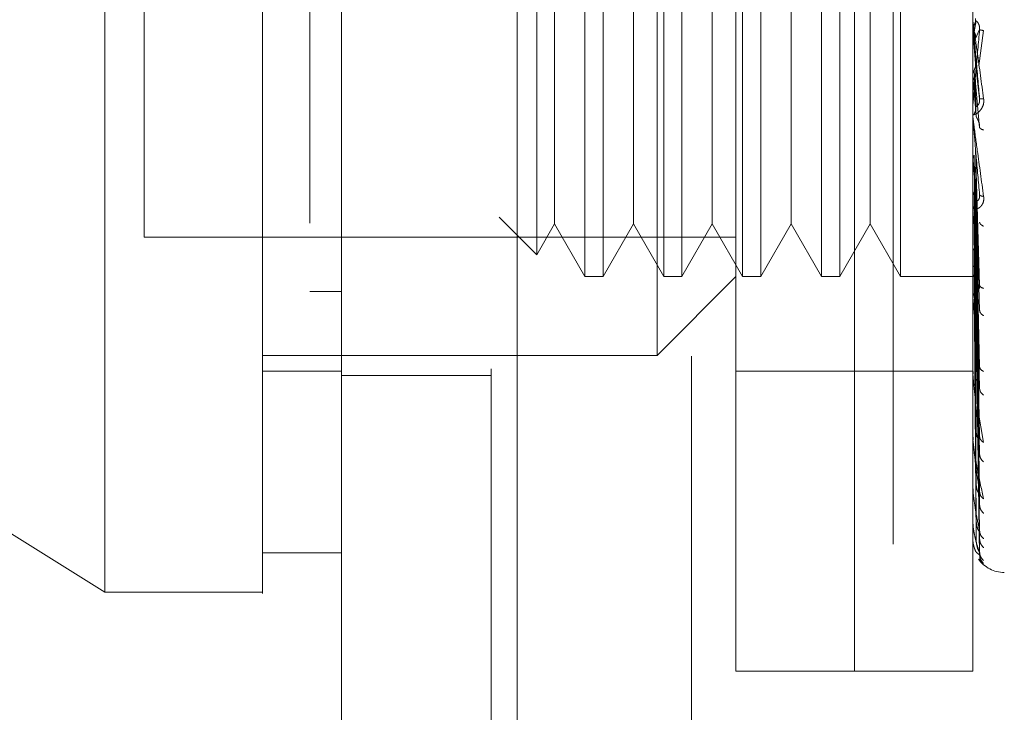
# Model space of a CAD drawing. Units: inches. Extents: x 0 to 23.4, y 0 to 16.5.
# Drawn here: x 11.9 to 12, y 7.5 to 7.6 of the extents above; entities that cross this region are included whole.
import ezdxf

# ---------------------------------------------------------------- set-up
doc = ezdxf.new("R2010")
doc.units = ezdxf.units.IN
doc.header["$MEASUREMENT"] = 0
doc.linetypes.add('HIDDEN', pattern=[0.07500000000000001, 0.05, -0.025])
doc.styles.add('SLDTEXTSTYLE0', font='TXT', dxfattribs={"width": 0.75})
doc.dimstyles.new('SLDDIMSTYLE1', dxfattribs={"dimtxt": 0.125, "dimasz": 0.13, "dimexe": 0, "dimexo": 0.0625, "dimgap": 0.03125, "dimtad": 0, "dimtih": 1, "dimtoh": 1, "dimlfac": 5, "dimrnd": 1e-09, "dimzin": 4, "dimdsep": 46, "dimtxsty": 'SLDTEXTSTYLE0', "dimsah": 1, "dimcen": 0.09, "dimadec": 0, "dimazin": 1, "dimtfac": 1, "dimtofl": 0, "dimtmove": 0, "dimatfit": 3, "dimfxl": 1, "dimfrac": 2, "dimtolj": 1, "dimtzin": 12, "dimarcsym": 0})

# ---------------------------------------------------------------- blocks, each defined once
blk = doc.blocks.new('_D_7')
at = {"color": 7, "linetype": 'Continuous', "lineweight": 0}
for p, q in [((12.1110824122, 10.8291013457), (10.9660169748, 10.8291013457)), ((11.0910169748, 10.8291013457), (11.0910169748, 7.9270865463)), ((10.8832044696, 7.9270865486), (11.2988294616, 7.9270865486)), ((11.2988294616, 7.6778677946), (10.8832044696, 7.6778677946)), ((11.0910169748, 4.8291013457), (11.0910169748, 7.6778677969)), ((12.1110824122, 4.8291013457), (10.9660169748, 4.8291013457))]:
    blk.add_line(p, q, dxfattribs=at)
for centre, start, end in [((10.8832044696, 7.8024771716), 90, 270), ((11.2988294616, 7.8024771716), 270, 90)]:
    blk.add_arc(centre, 0.1246093769601782, start, end, dxfattribs=at)
for points in [[(11.0910169748, 10.8291013457), (11.0710169748, 10.6991013457), (11.1110169748, 10.6991013457)], [(11.0910169748, 4.8291013457), (11.1110169748, 4.9591013457), (11.0710169748, 4.9591013457)]]:
    blk.add_solid(points, dxfattribs=at)
at = {"color": 7, "linetype": 'Continuous', "lineweight": 0, "insert": (10.8832044696, 7.8643918998, -0.0192825984), "char_height": 0.125, "attachment_point": 1, "style": 'SLDTEXTSTYLE0'}
blk.add_mtext('30.00', dxfattribs=at)

msp = doc.modelspace()

# ---------------------------------------------------------------- linework, layer by layer
at = {"color": 7, "linetype": 'Continuous', "lineweight": 15}
for p, q in [((11.9060184775, 5.0278413457), (11.9060184775, 10.6303613457)), ((11.9235584775, 10.6301329185), (11.9235584775, 5.0280697728)), ((11.8194043043, 7.5449293363), (11.8823964303, 7.5055674874)), ((11.8981444618, 7.509504497), (11.9060184775, 7.509504497)), ((11.8823964303, 7.5055674874), (11.8981444618, 7.5055674874))]:
    msp.add_line(p, q, dxfattribs=at)
at = {"color": 7, "linetype": 'HIDDEN', "lineweight": 0}
for p, q in [((11.9209584775, 5.0278413457), (11.9209584775, 10.6303613457)), ((11.9235584775, 10.6301329185), (11.9235584775, 5.0280697728)), ((11.9610824122, 5.1103513457), (11.9610824122, 10.5478513457)), ((11.9409584775, 10.5291013457), (11.9409584775, 5.1291013457)), ((11.9453885563, 7.4976934716), (11.9453885563, 7.6236777236)), ((11.9571995799, 7.4976934716), (11.9571995799, 7.6236777236)), ((11.9571995799, 7.4976934716), (11.9571995799, 7.6007801626)), ((11.9690106035, 7.4976934716), (11.9690106035, 7.6007801626)), ((11.9375145405, 7.5291895346), (11.9375145405, 7.5921816606)), ((11.9303061149, 7.5843076449), (11.9303061149, 7.5370635504)), ((11.932124541, 7.5843076449), (11.932124541, 7.5370635504)), ((11.9381801307, 7.5843076449), (11.9381801307, 7.5370635504)), ((11.9399985567, 7.5843076449), (11.9399985567, 7.5370635504)), ((11.9460541464, 7.5843076449), (11.9460541464, 7.5370635504)), ((11.9478725725, 7.5843076449), (11.9478725725, 7.5370635504)), ((11.9539281622, 7.5843076449), (11.9539281622, 7.5370635504)), ((11.9557465882, 7.5843076449), (11.9557465882, 7.5370635504)), ((11.9618021779, 7.5843076449), (11.9618021779, 7.5370635504)), ((11.9255028795, 7.5821385035), (11.9255028795, 7.5392326917)), ((11.8863334382, 7.580370637), (11.8863334382, 7.5410005582)), ((11.9272783201, 7.5790633503), (11.9272783201, 7.5461275256)), ((11.9351523358, 7.5790633503), (11.9351523358, 7.5461275256)), ((11.9430263516, 7.5790633503), (11.9430263516, 7.5461275256)), ((11.9509003673, 7.5790633503), (11.9509003673, 7.5461275256)), ((11.9587743831, 7.5790633503), (11.9587743831, 7.5461275256)), ((11.969015098, 7.561523704), (11.969015098, 7.5625169175)), ((11.9693438429, 7.5625606841), (11.9691551392, 7.5614772451)), ((11.969015098, 7.561523704), (11.969295114, 7.5583168443)), ((11.969295114, 7.5608096883), (11.9696945385, 7.5616904641)), ((11.9696063831, 7.5580815051), (11.9700977083, 7.5616040838)), ((11.969295114, 7.5583168443), (11.9696945385, 7.5547905182)), ((11.969015098, 7.5570408712), (11.969015098, 7.5530276101)), ((11.969015098, 7.5570408712), (11.969295114, 7.5539120083)), ((11.9693438429, 7.5540691828), (11.9691551392, 7.5576533416)), ((11.9693438429, 7.5530701763), (11.9691551392, 7.5569948766)), ((11.969295114, 7.55633733), (11.9696945385, 7.5519271064)), ((11.969015098, 7.5526897684), (11.969015098, 7.5438150823)), ((11.9693438429, 7.5361220096), (11.9691551392, 7.5491636111)), ((11.969295114, 7.5497519874), (11.9696945385, 7.5361967747)), ((11.969015098, 7.5486276556), (11.969015098, 7.5352122989)), ((11.969015098, 7.5486276556), (11.969295114, 7.5459871356)), ((11.9693438429, 7.5352479479), (11.9691551392, 7.5485874996)), ((11.969295114, 7.548020049), (11.9696945385, 7.5336914871)), ((11.9272783201, 7.5461275256), (11.9272783201, 7.5423078449)), ((11.9351523358, 7.5461275256), (11.9351523358, 7.5423078449)), ((11.9430263516, 7.5461275256), (11.9430263516, 7.5423078449)), ((11.9509003673, 7.5461275256), (11.9509003673, 7.5423078449)), ((11.9587743831, 7.5461275256), (11.9587743831, 7.5423078449)), ((11.9693438429, 7.5283231316), (11.9691551392, 7.5454691077)), ((11.969295114, 7.5459871356), (11.9696945385, 7.5280645837)), ((11.9697249416, 7.5451590989), (11.9696948763, 7.5450232556)), ((11.9690329903, 7.5442455279), (11.9690626122, 7.543876528)), ((11.9693438429, 7.527560369), (11.9691551392, 7.5449663557)), ((11.969295114, 7.5444757346), (11.9696945385, 7.5258783084)), ((11.9217470109, 7.5429885604), (11.9255028795, 7.5392326917)), ((11.9255028795, 7.5392326917), (11.9272783201, 7.5423078449)), ((11.9272783201, 7.5423078449), (11.9303061149, 7.5370635504)), ((11.932124541, 7.5370635504), (11.9351523358, 7.5423078449)), ((11.9351523358, 7.5423078449), (11.9381801307, 7.5370635504)), ((11.9399985567, 7.5370635504), (11.9430263516, 7.5423078449)), ((11.9430263516, 7.5423078449), (11.9460541464, 7.5370635504)), ((11.9478725725, 7.5370635504), (11.9509003673, 7.5423078449)), ((11.9509003673, 7.5423078449), (11.9539281622, 7.5370635504)), ((11.9557465882, 7.5370635504), (11.9587743831, 7.5423078449)), ((11.9587743831, 7.5423078449), (11.9618021779, 7.5370635504)), ((11.9693438429, 7.5216939175), (11.9691551392, 7.5423245679)), ((11.969295114, 7.5427535246), (11.9696945385, 7.5211114012)), ((11.9690108718, 7.5419868237), (11.9690106035, 7.5355998132)), ((11.9693438429, 7.5210700223), (11.9691551392, 7.5419133462)), ((11.969295114, 7.5415172869), (11.9696945385, 7.5193231557)), ((11.8863334382, 7.5410005582), (11.9453885563, 7.5410005582)), ((11.969295114, 7.5401680254), (11.9696945385, 7.5155885333)), ((11.9693438429, 7.5164739643), (11.9691551392, 7.5398436436)), ((11.9693438429, 7.5160114857), (11.9691551392, 7.5395388147)), ((11.969295114, 7.5392516319), (11.9696945385, 7.5142629495)), ((11.969295114, 7.5383240848), (11.9696945385, 7.5116955907)), ((11.9693438429, 7.5128519347), (11.9691551392, 7.5381160018)), ((11.9693438429, 7.5125675878), (11.9691551392, 7.5379285831)), ((11.969295114, 7.5377606562), (11.9696945385, 7.5108805788)), ((11.969295114, 7.5372883474), (11.9696945385, 7.5095732747)), ((11.9303061149, 7.5370635504), (11.932124541, 7.5370635504)), ((11.9375145405, 7.5291895346), (11.9453885563, 7.5370635504)), ((11.9381801307, 7.5370635504), (11.9399985567, 7.5370635504)), ((11.9460541464, 7.5370635504), (11.9478725725, 7.5370635504)), ((11.9539281622, 7.5370635504), (11.9557465882, 7.5370635504)), ((11.9618021779, 7.5370635504), (11.969418923, 7.5370635504)), ((11.9693438429, 7.5109587383), (11.9691551392, 7.537204084)), ((11.9693438429, 7.5108628002), (11.9691551392, 7.5371408493)), ((11.969295114, 7.5370982477), (11.9696945385, 7.5092982911)), ((11.9060184775, 7.5355531183), (11.9028688712, 7.5355531146)), ((11.9060184775, 7.5355529048), (11.9028688712, 7.5355529392)), ((11.9690329903, 7.5356062478), (11.9690626122, 7.5351546955)), ((11.9697273386, 7.5360917415), (11.9696940976, 7.5360130058)), ((11.969015098, 7.5340330031), (11.969015098, 7.5275301869)), ((11.8981444618, 7.5291895346), (11.9375145405, 7.5291895346)), ((11.8981444618, 7.5276147315), (11.9060184775, 7.5276147315)), ((11.9453885563, 7.5276147315), (11.9571995799, 7.5276147315)), ((11.9571995799, 7.5276147315), (11.9690106035, 7.5276147315)), ((11.9690329903, 7.5278734008), (11.9690626122, 7.5273556164)), ((11.969730314, 7.5279086807), (11.9697108975, 7.5279038435)), ((11.9060184775, 7.5272013457), (11.9209584775, 7.5272013457)), ((11.969015098, 7.5210463978), (11.969015098, 7.5263251494)), ((11.9695156099, 7.5238415143), (11.9700977083, 7.5205037697)), ((11.9690329903, 7.5213264721), (11.9690626122, 7.5207611696)), ((11.9697344215, 7.52090384), (11.9696934159, 7.520973172)), ((11.969015098, 7.5159952727), (11.969015098, 7.5198093665)), ((11.9690329903, 7.5162020848), (11.9690626122, 7.5156096957)), ((11.969015098, 7.5125593723), (11.969015098, 7.5147211517)), ((11.9697409852, 7.5153261502), (11.9696932133, 7.515483272)), ((11.9690329903, 7.5126854475), (11.9690626122, 7.5120873823)), ((11.969015098, 7.5108628791), (11.969015098, 7.5112444063)), ((11.9690329903, 7.5109036607), (11.9690626122, 7.5103215351)), ((11.9696945385, 7.5092982911), (11.9694007612, 7.5095431937)), ((11.969625989, 7.5089031336), (11.9700977083, 7.5084163158)), ((11.9453885563, 7.4976934716), (11.9571995799, 7.4976934716)), ((11.9571995799, 7.4976934716), (11.9690106035, 7.4976934716))]:
    msp.add_line(p, q, dxfattribs=at)
for centre, radius, start, end in [((11.9701900371, 7.5626197844), 0.0011794335502096, 180.0000053478, 185.0035383154), ((11.970164459, 7.5531293533), 0.0011538554643003, 180.0000902201, 185.0587279529), ((11.9700584678, 7.5439120305), 0.0010478643267067, 180.0005098669, 185.3085851138), ((11.9698872484, 7.5353009548), 0.000876644866415, 180.0015231417, 185.8042999754), ((11.9696753302, 7.5276073553), 0.0006647266918463, 180.0039153408, 186.6665245112), ((11.9694530736, 7.5211093035), 0.0004424700803781, 180.0103284731, 188.1733981608), ((11.9692523199, 7.5160416686), 0.0002417164556076, 180.032657282, 191.0662376978), ((11.96910183, 7.5125876547), 9.12269004778e-05, 180.1657448478, 198.0606112118), ((11.9690231637, 7.5108725497), 1.25927009267e-05, 184.1182988044, 230.1702392839), ((11.9721602098, 7.5106855976), 0.0031496062992124, 215.114281521, 269.9999999999)]:
    msp.add_arc(centre, radius, start, end, dxfattribs=at)
at = {"color": 7, "linetype": 'Continuous', "lineweight": 15}
for points, knots in [([(11.88239643029453, 7.505567487382894), (11.88239643029453, 7.506303300165627), (11.88239643029453, 7.507800759007836), (11.88239643029453, 7.519655704779757), (11.88239643029453, 7.538037074258821), (11.88239643029453, 7.563155575337616), (11.88239643029453, 7.594157442237213), (11.88239643029453, 7.630383021492175), (11.88239643029453, 7.670987730757025), (11.88239643029453, 7.71681589754149), (11.88239643029453, 7.767056663668629), (11.88239643029453, 7.820531099909935), (11.88239643029453, 7.873998627576942), (11.88239643029453, 7.925965376675141), (11.88239643029453, 7.974809209722831), (11.88239643029453, 8.019606328099629), (11.88239643029453, 8.045827857579392), (11.88239643029453, 8.058496045926914)], [0, 0, 0, 0, 0.0460884464044997, 0.0937949886326493, 0.1444433413095357, 0.1988961036271151, 0.2575310273479957, 0.3202993895351403, 0.3868119293795187, 0.4564080071611537, 0.5366635593754239, 0.6183621990771101, 0.7000605982676907, 0.7803164933050696, 0.8577742212099275, 0.9312876483816095, 1, 1, 1, 1]), ([(11.89814446179059, 8.058496045926933), (11.89814446179059, 8.049753034392689), (11.89814446179059, 8.032883590787458), (11.8981444617906, 8.00584354665903), (11.89814446179059, 7.96902410183367), (11.89814446179059, 7.921129923369921), (11.89814446179059, 7.868145959458735), (11.89814446179059, 7.82102086767806), (11.8981444617906, 7.78048163121688), (11.89814446179059, 7.740874602951705), (11.89814446179059, 7.704694881047754), (11.89814446179059, 7.671217166473649), (11.89814446179059, 7.640364127394923), (11.8981444617906, 7.610289736857029), (11.89814446179059, 7.582713304126194), (11.8981444617906, 7.558211065005821), (11.89814446179059, 7.538567294003955), (11.8981444617906, 7.523151381514423), (11.89814446179059, 7.512811386827677), (11.8981444617906, 7.507195509266214), (11.89814446179058, 7.504986218759633), (11.8981444617906, 7.505598599105521), (11.8981444617906, 7.505614066879501)], [0, 0, 0, 0, 0.0479217342553989, 0.0924639056370791, 0.1373322964975192, 0.2289521247832041, 0.3181182053117924, 0.3806853540998097, 0.4436805014395011, 0.502801729502484, 0.5623203486897207, 0.6117977226762507, 0.6615901639353463, 0.7126154746536634, 0.7642138835509005, 0.809854154256327, 0.8563146219603207, 0.8947947938306163, 0.9342754315478634, 0.9662606264538152, 0.9991477959608963, 1, 1, 1, 1]), ([(11.8981444617906, 7.509931597759857), (11.8981444617906, 7.509897574387671), (11.8981444617906, 7.509806807852888), (11.89814446179059, 7.513764944585284), (11.89814446179059, 7.520935165622173), (11.8981444617906, 7.532545761741505), (11.89814446179059, 7.549598196033481), (11.89814446179059, 7.576274086777087), (11.8981444617906, 7.611060825721081), (11.89814446179059, 7.653635800066362), (11.8981444617906, 7.698275269333324), (11.89814446179059, 7.744170156828917), (11.89814446179059, 7.790763712330111), (11.89814446179059, 7.837611532408303), (11.89814446179059, 7.884312895546691), (11.89814446179059, 7.930442129074528), (11.89814446179059, 7.974971736773394), (11.8981444617906, 8.010351072016665), (11.8981444617906, 8.037129837748152), (11.8981444617906, 8.049826654696853), (11.89814446179059, 8.056193806490226)], [0, 0, 0, 0, 0.0197138427293471, 0.0525920000531813, 0.083602471018147, 0.1152873523936548, 0.1630964587984643, 0.2108411121983237, 0.2830705542897495, 0.3551905198301019, 0.4272549524248065, 0.4992923283762123, 0.5713148835708904, 0.6433326109150876, 0.7153512574215787, 0.7873788220572858, 0.8594248569712323, 0.9290351203525895, 0.9644128002680484, 1, 1, 1, 1])]:
    msp.add_open_spline(points, degree=3, knots=knots, dxfattribs=at)
at = {"color": 7, "linetype": 'HIDDEN', "lineweight": 0}
for points, knots in [([(11.90286887123941, 8.042380369481487), (11.90286887123941, 8.040666910364708), (11.90286887123941, 8.032092108310831), (11.90286887123941, 8.019488438271193), (11.90286887123941, 8.000876812369308), (11.90286887123942, 7.985519936230582), (11.90286887123942, 7.965905798954322), (11.90286887123942, 7.949914732947438), (11.90286887123942, 7.929655300914732), (11.90286887123941, 7.913251386108533), (11.90286887123942, 7.892577346675875), (11.90286887123941, 7.87591935107232), (11.90286887123941, 7.855009180046611), (11.90286887123941, 7.838223022041579), (11.90286887123941, 7.817220483859016), (11.90286887123941, 7.800414123264167), (11.90286887123941, 7.779452909479301), (11.90286887123941, 7.762732848272663), (11.90286887123941, 7.74195040554245), (11.90286887123942, 7.725433281137842), (11.90286887123941, 7.704992470426046), (11.90286887123942, 7.688823100070965), (11.90286887123942, 7.668931037284533), (11.90286887123942, 7.653300934490561), (11.90286887123941, 7.634253210698826), (11.90286887123941, 7.619454584058634), (11.90286887123941, 7.601716460555879), (11.90286887123941, 7.588213944642002), (11.90286887123942, 7.575684745523275), (11.90286887123942, 7.56390933294158), (11.90286887123941, 7.553551735657599), (11.90286887123941, 7.542312433834123), (11.90286887123941, 7.538310122458863), (11.90286887123942, 7.53555311089538)], [0, 0, 0, 0, 0.0109314953139203, 0.0547053662102913, 0.0765714256300145, 0.1203278119347982, 0.1421924628383877, 0.1859392039703428, 0.207803056213384, 0.2515453165443234, 0.27340873130367, 0.3171480468004792, 0.339011186052432, 0.3827491339696553, 0.4046122321902372, 0.4483500008599124, 0.4702130907222024, 0.5139513902837096, 0.5358146430703202, 0.5795550146938602, 0.6014186072499131, 0.6451623694113092, 0.6670265423137252, 0.7107764707949487, 0.732641719264818, 0.7764037647577136, 0.7982711232516306, 0.8420553264366443, 0.8639267031229028, 0.8858009724783545, 0.9296602614699453, 0.9515461306437841, 1, 1, 1, 1]), ([(11.96915513905109, 7.562141727714343), (11.96920364936359, 7.562247457140953), (11.96930066727621, 7.562458910082454), (11.96929696504501, 7.562691167703565), (11.96929511398116, 7.562807293267437)], [0, 0, 0, 0, 0.5000139788028171, 1, 1, 1, 1]), ([(11.96901060352288, 7.562619784335879), (11.9690109430859, 7.562618549926536), (11.96901164314637, 7.562616005005116), (11.96901938711397, 7.562564317935604), (11.9690507431999, 7.562345221153472), (11.96919588160995, 7.561314275910956), (11.96955842477088, 7.558734877669026), (11.96988679420236, 7.556334650165596), (11.97009770830894, 7.554792966345657)], [0, 0, 0, 0, 0.0122380921909078, 0.0252306766379208, 0.0555840836455267, 0.1427446814423431, 0.4493785892007385, 1, 1, 1, 1]), ([(11.96901087181715, 7.56160153645672), (11.96901842256356, 7.56169599877946), (11.96903352593085, 7.561884946875403), (11.96911459013992, 7.562056112409906), (11.96915512727493, 7.562141705798886)], [0, 0, 0, 0, 0.4999379446973704, 1, 1, 1, 1]), ([(11.96969453846524, 7.554790518159869), (11.96957809329432, 7.556122763765588), (11.96940342393925, 7.558121150464756), (11.96919977769493, 7.560438459946293), (11.96909583688632, 7.561616017876018), (11.96904373548437, 7.562203599805018), (11.96902161065024, 7.562449073429257), (11.96901597278333, 7.562509667195489), (11.9690153787279, 7.562514590634778), (11.96901509797395, 7.562516917480013)], [0, 0, 0, 0, 0.4993964359863722, 0.7491015102648969, 0.8740772847327721, 0.95625442406198, 0.9815316571686231, 0.9912717567917808, 1, 1, 1, 1]), ([(11.96969453846524, 7.561690464095565), (11.96969710079073, 7.561750472445098), (11.96970226339912, 7.561871378087228), (11.96967363144502, 7.562052262829853), (11.96961980029279, 7.562217643554068), (11.96951652137982, 7.562418092455543), (11.96937982822258, 7.562558329967708), (11.96935658091333, 7.562559850809075), (11.96934384285483, 7.562560684134175)], [0, 0, 0, 0, 0.0874884560715305, 0.1762729360614234, 0.2726762683575252, 0.3835708900315416, 0.6622357458636777, 1, 1, 1, 1]), ([(11.96969453846524, 7.561690464095567), (11.96957809329432, 7.560363426806301), (11.96940342393925, 7.558372852653317), (11.96919977769493, 7.556096383418101), (11.96909583688633, 7.554952750245841), (11.96904373548437, 7.554388925060794), (11.96902161065024, 7.55416372017407), (11.96901597278333, 7.554113221959832), (11.9690153787279, 7.554113042010592), (11.96901509797395, 7.554112956965565)], [0, 0, 0, 0, 0.4993964359863348, 0.7491015102648423, 0.8740772847327004, 0.9562544240618257, 0.9815316571685136, 0.9912717567917096, 0.9999999999999999, 0.9999999999999999, 0.9999999999999999, 0.9999999999999999]), ([(11.96915513905109, 7.561477245273462), (11.96920364936359, 7.561371273729769), (11.96930066727622, 7.561159336567616), (11.96929696504501, 7.560926235585701), (11.96929511398116, 7.560809688353204)], [0, 0, 0, 0, 0.5000139787467726, 1, 1, 1, 1]), ([(11.97009770830894, 7.561604083753736), (11.96997201625793, 7.561623323067756), (11.96974723443286, 7.561657729763197), (11.96971066100127, 7.561680448899398), (11.96969453846524, 7.561690464095565)], [0, 0, 0, 0, 0.5591735495862081, 1, 1, 1, 1]), ([(11.96915513905109, 7.55765334149895), (11.96920364936359, 7.557758595465006), (11.96930066727625, 7.557969097512048), (11.96929696504502, 7.55820093085618), (11.96929511398116, 7.558316844287528)], [0, 0, 0, 0, 0.5000139786542909, 1, 1, 1, 1]), ([(11.96901087181715, 7.557117243492524), (11.96901842256357, 7.557210799700093), (11.96903352593089, 7.557397935340854), (11.96911459013993, 7.557568184529133), (11.96915512727493, 7.557653319688186)], [0, 0, 0, 0, 0.499937944409404, 1, 1, 1, 1]), ([(11.96915513905109, 7.55699487671395), (11.96920364936359, 7.556890346906524), (11.96930066727624, 7.556681293136267), (11.96929696504502, 7.556451982236935), (11.96929511398116, 7.556337329992735)], [0, 0, 0, 0, 0.5000139786916854, 0.9999999999999999, 0.9999999999999999, 0.9999999999999999, 0.9999999999999999]), ([(11.97009770830894, 7.554792966345657), (11.97010513026484, 7.554715980007616), (11.97011982455017, 7.55456355937447), (11.970090450506, 7.554257666821773), (11.96996955239425, 7.553918432990029), (11.9697490332522, 7.553600928438225), (11.96944398296081, 7.553328422287569), (11.96909733304203, 7.553161709234566), (11.96904055274297, 7.553223179986778), (11.96901060352288, 7.553255603223662)], [0, 0, 0, 0, 0.062226104365815, 0.123197731793413, 0.250481167092208, 0.3695866805326148, 0.5010903155133706, 0.7368461210899271, 1, 1, 1, 1]), ([(11.96915513905109, 7.553274548920206), (11.96920364936359, 7.553375523273209), (11.96930066727621, 7.553577466333373), (11.96929696504501, 7.553800496339418), (11.96929511398116, 7.55391200822475)], [0, 0, 0, 0, 0.5000139787972075, 1, 1, 1, 1]), ([(11.96969453846524, 7.554790518159868), (11.96969710079073, 7.554730364253758), (11.96970226339912, 7.554609165342244), (11.96967363144501, 7.554434235730688), (11.96961980029279, 7.554279857293484), (11.96951652137982, 7.554103973155863), (11.96937982822258, 7.554009506151635), (11.96935658091333, 7.554048058530147), (11.96934384285483, 7.554069182800826)], [0, 0, 0, 0, 0.0874884560705986, 0.1762729360602474, 0.2726762683564376, 0.3835708900309275, 0.6622357458627004, 1, 1, 1, 1]), ([(11.97009770830894, 7.554792966345657), (11.96997201625793, 7.554787297309715), (11.96974723443286, 7.554777159069187), (11.96971066100127, 7.554786430894172), (11.96969453846524, 7.554790518159868)], [0, 0, 0, 0, 0.5591735495869391, 1, 1, 1, 1]), ([(11.96901060352288, 7.553129351531982), (11.9690109430859, 7.553121572700694), (11.96901164314637, 7.553105535464352), (11.96901938711397, 7.553026369734008), (11.96905074319991, 7.552754011824673), (11.96919588160998, 7.551620447731304), (11.96955842477089, 7.54895565077712), (11.96988679420237, 7.546577096262248), (11.97009770830894, 7.545049333162631)], [0, 0, 0, 0, 0.0122380921924582, 0.0252306766407256, 0.0555840836500613, 0.142744681447889, 0.4493785892037497, 1, 1, 1, 1]), ([(11.96969453846524, 7.545214055498993), (11.96957809329432, 7.546520584765483), (11.96940342393925, 7.548480396602748), (11.96919977769494, 7.550816249032488), (11.96909583688633, 7.552029453384563), (11.96904373548437, 7.552648418147813), (11.96902161065024, 7.552927596681058), (11.96901597278333, 7.553006648854335), (11.9690153787279, 7.553020882957447), (11.96901509797395, 7.553027610075032)], [0, 0, 0, 0, 0.4993964359863684, 0.7491015102648992, 0.8740772847327718, 0.9562544240619554, 0.9815316571686183, 0.9912717567917718, 1, 1, 1, 1]), ([(11.96969453846524, 7.551927106389816), (11.96969710079073, 7.551985199531176), (11.96970226339912, 7.552102246385722), (11.96967363144501, 7.552290087934247), (11.96961980029279, 7.552472894017248), (11.96951652137982, 7.55271682053486), (11.96937982822258, 7.55294438602164), (11.96935658091333, 7.553025649199284), (11.96934384285483, 7.553070176292734)], [0, 0, 0, 0, 0.0874884560708129, 0.1762729360604977, 0.2726762683570611, 0.3835708900311339, 0.6622357458638422, 0.9999999999999999, 0.9999999999999999, 0.9999999999999999, 0.9999999999999999]), ([(11.97009770830894, 7.551675961575365), (11.96997201625793, 7.551721697426268), (11.96974723443286, 7.551803489297393), (11.96971066100127, 7.551889285260112), (11.96969453846524, 7.551927106389816)], [0, 0, 0, 0, 0.5591735495863515, 1, 1, 1, 1]), ([(11.96901087181715, 7.548692979143817), (11.96901842256355, 7.548774733986582), (11.96903352593083, 7.548938263967994), (11.96911459013991, 7.54908847622965), (11.96915512727493, 7.54916359168198)], [0, 0, 0, 0, 0.4999379444668033, 1, 1, 1, 1]), ([(11.96901087181715, 7.545057482622075), (11.96901842256358, 7.545128768747143), (11.96903352593094, 7.545271358694378), (11.96911459013992, 7.545403174562416), (11.96915512727493, 7.545469090676389)], [0, 0, 0, 0, 0.499937944092731, 1, 1, 1, 1]), ([(11.96915513905109, 7.545469107599711), (11.96920364936359, 7.545550860875856), (11.96930066727623, 7.545714362857053), (11.96929696504502, 7.545896213047372), (11.96929511398116, 7.5459871356005)], [0, 0, 0, 0, 0.5000139787112062, 0.9999999999999999, 0.9999999999999999, 0.9999999999999999, 0.9999999999999999]), ([(11.96969453846524, 7.545214055498993), (11.96969710079073, 7.545155241153712), (11.96970226339912, 7.545036741207655), (11.96967363144501, 7.544878406149932), (11.96961980029279, 7.544750114212247), (11.96951652137982, 7.544627901217048), (11.96937982822258, 7.544627119499723), (11.96935658091333, 7.54474441116161), (11.96934384285483, 7.544808679590946)], [0, 0, 0, 0, 0.0874884560710922, 0.1762729360606381, 0.2726762683569666, 0.3835708900319482, 0.6622357458636016, 1, 1, 1, 1]), ([(11.97009770830894, 7.545049333162631), (11.96997201625793, 7.545070835342364), (11.96974723443286, 7.545109288841727), (11.96971066100127, 7.545182001733163), (11.96969453846524, 7.545214055498993)], [0, 0, 0, 0, 0.559173549586399, 1, 1, 1, 1]), ([(11.97009770830894, 7.545049333162631), (11.97010513026484, 7.544974191138062), (11.97011982455017, 7.54482542195054), (11.970090450506, 7.54453678681017), (11.96996955239426, 7.544232138112831), (11.9697490332522, 7.543972492094527), (11.96944398296085, 7.54378979745867), (11.96909733304205, 7.543760864542977), (11.96904055274298, 7.543938614220108), (11.96901060352288, 7.544032369700251)], [0, 0, 0, 0, 0.0622261043651536, 0.1231977317925699, 0.2504811670916597, 0.3695866805097114, 0.5010903155116709, 0.7368461210575897, 1, 1, 1, 1]), ([(11.96969453846524, 7.536196774681047), (11.96957809329432, 7.53743036623649), (11.96940342393925, 7.53928077050581), (11.96919977769493, 7.541550742090937), (11.96909583688633, 7.542755744499108), (11.96904373548437, 7.543383721097366), (11.96902161065024, 7.543686514300034), (11.96901597278333, 7.543781167728846), (11.9690153787279, 7.543804198038207), (11.96901509797395, 7.543815082292583)], [0, 0, 0, 0, 0.4993964359863556, 0.7491015102648808, 0.8740772847327505, 0.9562544240619291, 0.9815316571685906, 0.9912717567917667, 1, 1, 1, 1]), ([(11.97009770830894, 7.542073471117991), (11.96997201625793, 7.542144050492965), (11.96974723443286, 7.542270271368444), (11.96971066100127, 7.542416043268047), (11.96969453846524, 7.542480303377119)], [0, 0, 0, 0, 0.5591735495865818, 1, 1, 1, 1]), ([(11.96915513909981, 7.539843643531966), (11.96911464390963, 7.539802877184141), (11.96903361249122, 7.539721303175664), (11.96901845794451, 7.539635111265731), (11.96901087683368, 7.539591993484993)], [0, 0, 0, 0, 0.4997467770173012, 0.9999999999999999, 0.9999999999999999, 0.9999999999999999, 0.9999999999999999]), ([(11.96915513909981, 7.538116001759857), (11.96911464390959, 7.538090246893303), (11.96903361249111, 7.538038711060079), (11.96901845794447, 7.537985937855034), (11.96901087683368, 7.537959537889122)], [0, 0, 0, 0, 0.4997467770111081, 1, 1, 1, 1]), ([(11.96915513909981, 7.537204083986611), (11.96911464390963, 7.537194271449315), (11.96903361249114, 7.537174636430625), (11.96901845794449, 7.537157189291603), (11.96901087683368, 7.537148461304067)], [0, 0, 0, 0, 0.4997467764525864, 1, 1, 1, 1]), ([(11.96915513909981, 7.537140849296531), (11.96911464390961, 7.537147333739131), (11.96903361249112, 7.537160309195707), (11.96901845794448, 7.537178818707774), (11.96901087683368, 7.537188078150846)], [0, 0, 0, 0, 0.4997467766924314, 1, 1, 1, 1]), ([(11.96969453846524, 7.536196774681047), (11.96969710079073, 7.536141425600275), (11.96970226339912, 7.536029907516472), (11.96967363144501, 7.535893889654105), (11.96961980029279, 7.535796321020834), (11.96951652137982, 7.535732196264118), (11.96937982822258, 7.535825128087008), (11.96935658091333, 7.536016919806007), (11.96934384285483, 7.53612200956551)], [0, 0, 0, 0, 0.0874884560712243, 0.176272936060919, 0.2726762683575281, 0.3835708900320361, 0.6622357458647313, 1, 1, 1, 1]), ([(11.97009770830894, 7.535870835316953), (11.96997201625793, 7.535918731567562), (11.96974723443286, 7.536004386997161), (11.96971066100127, 7.536137912921696), (11.96969453846524, 7.536196774681047)], [0, 0, 0, 0, 0.5591735495871841, 1, 1, 1, 1]), ([(11.96969453846524, 7.528064583729091), (11.96957809329432, 7.529180652360581), (11.96940342393925, 7.530854770630482), (11.96919977769493, 7.532976818683559), (11.96909583688633, 7.534130067221189), (11.96904373548437, 7.534744358944018), (11.96902161065024, 7.535059823080841), (11.96901597278333, 7.535166656743655), (11.9690153787279, 7.535197650883882), (11.96901509797395, 7.535212298889737)], [0, 0, 0, 0, 0.499396435986353, 0.749101510264879, 0.8740772847327464, 0.9562544240619193, 0.9815316571685907, 0.991271756791763, 1, 1, 1, 1]), ([(11.97009770830894, 7.533143671405792), (11.96997201625793, 7.53323654338233), (11.96974723443286, 7.533402631310858), (11.96971066100127, 7.53360311057109), (11.96969453846524, 7.53369148713176)], [0, 0, 0, 0, 0.5591735495867163, 1, 1, 1, 1]), ([(11.96969453846524, 7.521111401212339), (11.96957809329432, 7.522069609291647), (11.96940342393924, 7.523506934565982), (11.96919977769494, 7.525404362741426), (11.96909583688633, 7.526464176001608), (11.96904373548437, 7.527042580745623), (11.96902161065024, 7.527359314120766), (11.96901597278333, 7.527474466770652), (11.9690153787279, 7.527512304532762), (11.96901509797395, 7.527530186873)], [0, 0, 0, 0, 0.4993964359863924, 0.7491015102649241, 0.8740772847327987, 0.9562544240620485, 0.9815316571686941, 0.9912717567918291, 1, 1, 1, 1]), ([(11.96969453846524, 7.528064583729089), (11.96969710079073, 7.528014700372816), (11.96970226339912, 7.527914194705374), (11.96967363144501, 7.527805410078299), (11.96961980029279, 7.527742091134061), (11.96951652137982, 7.527738372251611), (11.96937982822258, 7.527921658816504), (11.96935658091333, 7.528181018740183), (11.96934384285483, 7.528323131612138)], [0, 0, 0, 0, 0.0874884560709077, 0.1762729360603951, 0.2726762683568666, 0.383570890031098, 0.6622357458643338, 1, 1, 1, 1]), ([(11.97009770830894, 7.527589207635107), (11.96997201625793, 7.527661766861304), (11.96974723443286, 7.527791528410738), (11.96971066100127, 7.527981041393562), (11.96969453846524, 7.528064583729089)], [0, 0, 0, 0, 0.5591735495868646, 1, 1, 1, 1]), ([(11.97009770830894, 7.525209308666731), (11.96997201625793, 7.525321116609626), (11.96974723443286, 7.525521068740728), (11.96971066100127, 7.525769009518781), (11.96969453846524, 7.525878308371882)], [0, 0, 0, 0, 0.559173549587029, 1, 1, 1, 1]), ([(11.96969453846524, 7.52111140121234), (11.96969710079073, 7.52106878649503), (11.96970226339912, 7.520982925780635), (11.96967363144501, 7.520905306148713), (11.96961980029279, 7.520878525405125), (11.96951652137982, 7.520935346807048), (11.96937982822258, 7.521202363659932), (11.96935658091333, 7.521519917844896), (11.96934384285483, 7.521693917499839)], [0, 0, 0, 0, 0.0874884560713331, 0.1762729360605542, 0.2726762683569418, 0.3835708900307266, 0.6622357458642565, 1, 1, 1, 1]), ([(11.96969453846524, 7.515588533263295), (11.96957809329432, 7.516354248653847), (11.96940342393925, 7.517502832252288), (11.96919977769493, 7.519107062552138), (11.96909583688633, 7.520035136122331), (11.96904373548437, 7.520556748833063), (11.96902161065024, 7.520863303877106), (11.96901597278333, 7.520982613597273), (11.9690153787279, 7.521025927425957), (11.96901509797395, 7.521046397786211)], [0, 0, 0, 0, 0.4993964359863685, 0.7491015102648784, 0.8740772847327458, 0.9562544240619367, 0.9815316571685962, 0.991271756791768, 1, 1, 1, 1]), ([(11.96901782211351, 7.520908906726217), (11.96902347467262, 7.520833140221395), (11.96903618407912, 7.520662784230159), (11.96908266831914, 7.520243229791649), (11.96922851632322, 7.519187486654263), (11.96957978728248, 7.517206665630646), (11.96989491604896, 7.515785292489176), (11.97009770830894, 7.514870607756104)], [0, 0, 0, 0, 0.0275521206584744, 0.0619491269453301, 0.1557735974417772, 0.4567218282473103, 1, 1, 1, 1]), ([(11.97009770830894, 7.520503769719086), (11.96997201625793, 7.520598369441385), (11.96974723443286, 7.520767547190169), (11.96971066100126, 7.521006197738312), (11.96969453846524, 7.52111140121234)], [0, 0, 0, 0, 0.5591735495859492, 1, 1, 1, 1]), ([(11.97009770830894, 7.518557151442978), (11.96997201625793, 7.518683854321861), (11.96974723443286, 7.51891044386455), (11.96971066100126, 7.519196884934701), (11.96969453846524, 7.519323155734909)], [0, 0, 0, 0, 0.5591735495864314, 1, 1, 1, 1]), ([(11.96969453846524, 7.511695590719323), (11.96957809329432, 7.51224113847185), (11.96940342393925, 7.513059467590545), (11.96919977769493, 7.514312518951983), (11.96909583688633, 7.515075309835288), (11.96904373548437, 7.515521278070326), (11.96902161065024, 7.515806575085254), (11.96901597278333, 7.515925729711557), (11.9690153787279, 7.515972954132194), (11.96901509797395, 7.515995272660307)], [0, 0, 0, 0, 0.4993964359863809, 0.7491015102648955, 0.8740772847327647, 0.9562544240619848, 0.9815316571686314, 0.9912717567917938, 1, 1, 1, 1]), ([(11.96969453846524, 7.515588533263294), (11.96969710079073, 7.515554727391864), (11.96970226339912, 7.515486614860442), (11.96967363144502, 7.515442965599405), (11.96961980029279, 7.51545369098232), (11.96951652137983, 7.5155689989951), (11.96937982822258, 7.51591009545121), (11.96935658091333, 7.516274366661833), (11.96934384285483, 7.516473964298883)], [0, 0, 0, 0, 0.08748845607143, 0.1762729360612612, 0.2726762683577865, 0.3835708900314946, 0.6622357458647196, 1, 1, 1, 1]), ([(11.96969453846524, 7.51558853326327), (11.96972028997538, 7.515432078488861), (11.96976634277982, 7.515152282038323), (11.9699963257379, 7.514956787097103), (11.97009770830897, 7.51487060775609)], [0, 0, 0, 0, 0.559173549583688, 1, 1, 1, 1]), ([(11.97009770830894, 7.513427626028627), (11.96997201625793, 7.513564644471336), (11.96974723443286, 7.513809681889163), (11.96971066100127, 7.514124270524822), (11.96969453846524, 7.51426294951642)], [0, 0, 0, 0, 0.5591735495864045, 1, 1, 1, 1]), ([(11.96969453846524, 7.511695590719323), (11.96969710079073, 7.511671815526046), (11.96970226339912, 7.511623912941947), (11.96967363144501, 7.511615811649819), (11.96961980029279, 7.511663655515949), (11.96951652137982, 7.511833282607576), (11.96937982822258, 7.51223613055227), (11.96935658091333, 7.512633953077899), (11.96934384285483, 7.512851934718406)], [0, 0, 0, 0, 0.0874884560706728, 0.1762729360604741, 0.272676268356846, 0.3835708900314841, 0.6622357458649841, 1, 1, 1, 1]), ([(11.96969453846524, 7.50957327466693), (11.96957809329432, 7.509878937264247), (11.96940342393925, 7.51033743535671), (11.96919977769493, 7.511194019238739), (11.96909583688633, 7.511763958185203), (11.96904373548437, 7.51211816349057), (11.96902161065024, 7.512371891098932), (11.96901597278333, 7.512486584072722), (11.9690153787279, 7.512536012271707), (11.96901509797395, 7.512559372317924)], [0, 0, 0, 0, 0.4993964359863579, 0.7491015102648825, 0.8740772847327242, 0.956254424061906, 0.9815316571685719, 0.9912717567917513, 1, 1, 1, 1]), ([(11.97009770830894, 7.510893318896564), (11.96997201625793, 7.511021069343262), (11.96974723443286, 7.511249532307566), (11.96971066100127, 7.511559117415216), (11.96969453846524, 7.511695590719323)], [0, 0, 0, 0, 0.5591735495864354, 1, 1, 1, 1]), ([(11.96940076116412, 7.509543193680568), (11.96938226127461, 7.509555971573831), (11.96930554351792, 7.509608960609592), (11.96919978062336, 7.509870229013534), (11.96909583652864, 7.510220034687029), (11.96904373550649, 7.510470447509848), (11.96902161064923, 7.510683388286603), (11.96901597278347, 7.510789476635711), (11.96901537872795, 7.510839321965153), (11.96901509797395, 7.510862879149581)], [0, 0, 0, 0, 0.1368194716113606, 0.5673808448244668, 0.7828740270464165, 0.9245703944852722, 0.9681554126466734, 0.9849500680259818, 1, 1, 1, 1]), ([(11.96969453846524, 7.509573274666927), (11.96969710079073, 7.509560389449233), (11.96970226339912, 7.509534428136659), (11.96967363144501, 7.509562167615247), (11.96961980029279, 7.509645400762611), (11.96951652137982, 7.509863216168033), (11.96937982822258, 7.510313255626979), (11.96935658091333, 7.510730251125025), (11.96934384285483, 7.510958738344558)], [0, 0, 0, 0, 0.087488456071136, 0.176272936060557, 0.2726762683569031, 0.3835708900305028, 0.6622357458638004, 1, 1, 1, 1]), ([(11.96975422170928, 7.511365263528384), (11.96974041248429, 7.511400009483705), (11.96971295686506, 7.511469091689215), (11.96969965585728, 7.511575173798998), (11.96969304479546, 7.511627900283844)], [0, 0, 0, 0, 0.5029653449115488, 1, 1, 1, 1]), ([(11.97009770830894, 7.510006126837001), (11.96997201625793, 7.510148508640015), (11.96974723443286, 7.510403137642264), (11.96971066100127, 7.510734503790486), (11.96969453846524, 7.510880578753394)], [0, 0, 0, 0, 0.5591735495863877, 1, 1, 1, 1]), ([(11.96979658724764, 7.509114848273855), (11.9697709982886, 7.509177012745355), (11.96972016040304, 7.509300515631245), (11.96970194118211, 7.50946469171545), (11.96969289250186, 7.509546230706325)], [0, 0, 0, 0, 0.5033442826284641, 1, 1, 1, 1]), ([(11.97009770830894, 7.508715652722573), (11.96997201625793, 7.508853315244017), (11.96974723443286, 7.509099504502336), (11.96971066100127, 7.509428322844375), (11.96969453846524, 7.509573274666927)], [0, 0, 0, 0, 0.5591735495867234, 1, 1, 1, 1]), ([(11.97009770830894, 7.508416315763513), (11.96997201625793, 7.508558914877502), (11.96974723443286, 7.5088139325086), (11.96971066100127, 7.509150099733421), (11.96969453846524, 7.509298291137884)], [0, 0, 0, 0, 0.559173549587129, 1, 1, 1, 1])]:
    msp.add_open_spline(points, degree=3, knots=knots, dxfattribs=at)

# ---------------------------------------------------------------- dimensions: what is measured, and where the dimension line sits
at = {"color": 7, "linetype": 'Continuous', "lineweight": 0}
dim = msp.add_linear_dim(base=(11.0910169748, 4.8291013457), p1=(12.1610824122, 10.8291013457), p2=(12.1610824122, 4.8291013457), angle=90, dimstyle='SLDDIMSTYLE1', dxfattribs=at)
dim.commit()
dim.dimension.update_dxf_attribs({"geometry": '_D_7', "text_midpoint": (11.0910169748, 7.8024771716), "dimtype": 160})

doc.saveas('drawing.dxf')
